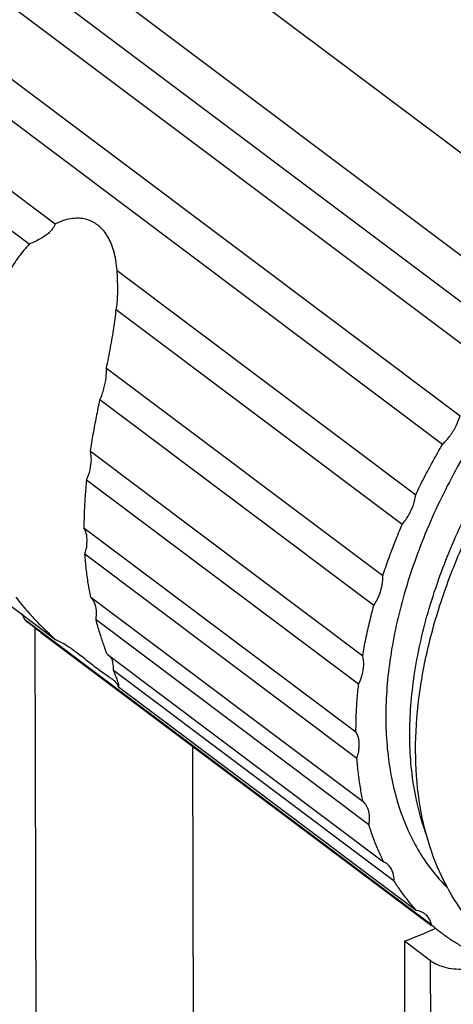
# Model space of a CAD drawing. Units: inches. Extents: x 0 to 17, y 0 to 23.1.
# Drawn here: x 1.1 to 1.3, y 17.3 to 17.7 of the extents above; entities that cross this region are included whole.
import ezdxf

# ---------------------------------------------------------------- set-up
doc = ezdxf.new("R2010")
doc.units = ezdxf.units.IN
doc.header["$LTSCALE"] = 0.935
doc.header["$MEASUREMENT"] = 0
doc.layers.get('0').update_dxf_attribs({"linetype": 'CONTINUOUS'})

msp = doc.modelspace()

# ---------------------------------------------------------------- linework, layer by layer
at = {"linetype": 'Continuous'}
for p, q in [((1.01422, 17.81878), (1.32648, 17.58458)), ((1.312, 17.55846), (1.00516, 17.78859)), ((1.0005, 17.77554), (1.30328, 17.54846)), ((1.29573, 17.53895), (0.99702, 17.76298)), ((0.99277, 17.74007), (1.28374, 17.52184)), ((1.27742, 17.51156), (0.99128, 17.72617)), ((0.99028, 17.70156), (1.13793, 17.59083)), ((1.12856, 17.58353), (0.99054, 17.68705)), ((1.16031, 17.57404), (1.26776, 17.49345)), ((1.26291, 17.48277), (1.15996, 17.55998)), ((1.15644, 17.53894), (1.25593, 17.46432)), ((1.25271, 17.45364), (1.1541, 17.5276)), ((1.15065, 17.50905), (1.24868, 17.43552)), ((1.24722, 17.42523), (1.14927, 17.4987)), ((1.14833, 17.48157), (1.24627, 17.40812)), ((1.24663, 17.3986), (1.14869, 17.47205)), ((1.11439, 17.45914), (1.1382, 17.44128)), ((1.15077, 17.45663), (1.2488, 17.38311)), ((1.27356, 17.33856), (1.127, 17.44849)), ((1.25095, 17.37471), (1.15269, 17.44841)), ((1.13123, 17.28276), (1.1308, 17.44548)), ((1.13281, 17.44392), (1.27347, 17.33843)), ((1.15669, 17.43603), (1.25617, 17.36142)), ((1.26005, 17.35445), (1.15899, 17.43024)), ((1.16073, 17.42439), (1.26811, 17.34385)), ((1.18741, 17.40297), (1.18778, 17.26321)), ((1.25733, 17.36074), (1.25617, 17.36142)), ((1.26368, 17.33285), (1.26382, 17.27792)), ((1.27312, 17.32577), (1.26368, 17.33285)), ((1.27326, 17.27084), (1.27312, 17.32577))]:
    msp.add_line(p, q, dxfattribs=at)
for points, knots in [([(1.46861, 17.60473), (1.4671, 17.60558), (1.46048, 17.60891), (1.44746, 17.61282), (1.42915, 17.61384), (1.40965, 17.61101), (1.3895, 17.60446), (1.36918, 17.59442), (1.3492, 17.58117), (1.33008, 17.56505), (1.31229, 17.54648), (1.29631, 17.52594), (1.2826, 17.50401), (1.2715, 17.48127), (1.2633, 17.45828), (1.25822, 17.4356), (1.25699, 17.42055), (1.25701, 17.41329)], [0, 0, 0, 0, 0.0052127, 0.0222017, 0.0402944, 0.0598373, 0.0809603, 0.1036179, 0.1276263, 0.1527003, 0.1784943, 0.2046245, 0.2306625, 0.255922, 0.2804123, 0.3037037, 0.3254872, 0.3254872, 0.3254872, 0.3254872]), ([(1.26564, 17.40682), (1.26562, 17.41404), (1.26683, 17.42901), (1.27187, 17.45164), (1.28006, 17.47464), (1.29118, 17.49747), (1.30496, 17.51951), (1.32106, 17.54018), (1.33898, 17.55884), (1.35821, 17.57499), (1.37825, 17.58821), (1.39858, 17.59817), (1.41867, 17.60462), (1.43533, 17.60699), (1.44506, 17.60684), (1.44829, 17.60661)], [0, 0, 0, 0, 0.0216443, 0.044867, 0.0693676, 0.0947134, 0.1209033, 0.1472169, 0.1731795, 0.1983659, 0.2224095, 0.2450325, 0.2660655, 0.2854802, 0.2951881, 0.2951881, 0.2951881, 0.2951881]), ([(1.16031, 17.57404), (1.16021, 17.57529), (1.15991, 17.57765), (1.15918, 17.58094), (1.15821, 17.58376), (1.15703, 17.58616), (1.15565, 17.58818), (1.1541, 17.58983), (1.15237, 17.59114), (1.15044, 17.59211), (1.14832, 17.59273), (1.14599, 17.59296), (1.14345, 17.59276), (1.1407, 17.59207), (1.13886, 17.5913), (1.13793, 17.59083)], [0, 0, 0, 0, 0.00378467, 0.0071241, 0.01007857, 0.01272154, 0.01513082, 0.01736222, 0.01950014, 0.02161407, 0.02378765, 0.02609409, 0.02860579, 0.03140259, 0.03455323, 0.03455323, 0.03455323, 0.03455323]), ([(1.13793, 17.59083), (1.13782, 17.59048), (1.13752, 17.58975), (1.13681, 17.5887), (1.1358, 17.58765), (1.13447, 17.5866), (1.1328, 17.58554), (1.1308, 17.5845), (1.12934, 17.58385), (1.12856, 17.58353)], [0, 0, 0, 0, 0.00110428, 0.00234119, 0.00376953, 0.00545124, 0.00742744, 0.00968966, 0.01221274, 0.01221274, 0.01221274, 0.01221274]), ([(1.12856, 17.58353), (1.12726, 17.58212), (1.12469, 17.57899), (1.1212, 17.57367), (1.11913, 17.56975), (1.11813, 17.56767)], [0, 0, 0, 0, 0.00575749, 0.01213015, 0.01904843, 0.01904843, 0.01904843, 0.01904843]), ([(1.16051, 17.56736), (1.16051, 17.56799), (1.16049, 17.56923), (1.16043, 17.571), (1.16036, 17.57259), (1.16033, 17.57358), (1.16031, 17.57404)], [0, 0, 0, 0, 0.001899375, 0.003718962, 0.005310309, 0.006683585, 0.006683585, 0.006683585, 0.006683585]), ([(1.15996, 17.55998), (1.16011, 17.56081), (1.16033, 17.56245), (1.16048, 17.56486), (1.16051, 17.56649), (1.16051, 17.5673), (1.16051, 17.56736)], [0, 0, 0, 0, 0.002523735, 0.004962764, 0.007245586, 0.007405035, 0.007405035, 0.007405035, 0.007405035]), ([(1.15644, 17.53894), (1.15695, 17.54142), (1.1579, 17.54623), (1.15912, 17.55324), (1.15973, 17.55779), (1.15996, 17.55998)], [0, 0, 0, 0, 0.00759394, 0.01472113, 0.0213449, 0.0213449, 0.0213449, 0.0213449]), ([(1.1541, 17.5276), (1.15469, 17.52889), (1.15561, 17.5315), (1.15636, 17.53532), (1.15649, 17.5378), (1.15644, 17.53894)], [0, 0, 0, 0, 0.00426076, 0.00823648, 0.01165942, 0.01165942, 0.01165942, 0.01165942]), ([(1.15065, 17.50905), (1.15097, 17.51114), (1.15168, 17.5153), (1.15285, 17.52148), (1.15368, 17.52557), (1.1541, 17.5276)], [0, 0, 0, 0, 0.00636208, 0.01265517, 0.01887706, 0.01887706, 0.01887706, 0.01887706]), ([(1.26774, 17.40131), (1.26773, 17.40763), (1.2686, 17.42062), (1.2723, 17.44024), (1.27834, 17.46019), (1.28659, 17.48011), (1.29688, 17.49962), (1.30638, 17.51434), (1.31237, 17.52252), (1.31398, 17.52465)], [0, 0, 0, 0, 0.0189749, 0.0389196, 0.0597978, 0.0813966, 0.1034967, 0.1258794, 0.1338985, 0.1338985, 0.1338985, 0.1338985]), ([(1.27742, 17.51156), (1.27842, 17.51251), (1.28025, 17.51459), (1.28239, 17.51806), (1.28339, 17.52058), (1.28374, 17.52184)], [0, 0, 0, 0, 0.00413338, 0.00826045, 0.0121943, 0.0121943, 0.0121943, 0.0121943]), ([(1.26776, 17.49345), (1.26875, 17.49549), (1.27078, 17.49956), (1.27401, 17.5056), (1.27626, 17.50958), (1.27742, 17.51156)], [0, 0, 0, 0, 0.00680125, 0.01364703, 0.02053072, 0.02053072, 0.02053072, 0.02053072]), ([(1.14927, 17.4987), (1.14982, 17.49989), (1.15064, 17.50228), (1.15113, 17.5058), (1.15092, 17.50805), (1.15065, 17.50905)], [0, 0, 0, 0, 0.00393744, 0.00751398, 0.01061207, 0.01061207, 0.01061207, 0.01061207]), ([(1.14927, 17.4987), (1.14906, 17.49677), (1.14871, 17.49294), (1.1484, 17.48722), (1.14833, 17.48344), (1.14833, 17.48157)], [0, 0, 0, 0, 0.0058219, 0.01153843, 0.01716129, 0.01716129, 0.01716129, 0.01716129]), ([(1.26291, 17.48277), (1.26379, 17.48384), (1.26534, 17.48609), (1.267, 17.4897), (1.26762, 17.49222), (1.26776, 17.49345)], [0, 0, 0, 0, 0.00414852, 0.0081594, 0.01186592, 0.01186592, 0.01186592, 0.01186592]), ([(1.25593, 17.46432), (1.25661, 17.46638), (1.25804, 17.4705), (1.26036, 17.47665), (1.26204, 17.48073), (1.26291, 17.48277)], [0, 0, 0, 0, 0.00650698, 0.01308679, 0.01973385, 0.01973385, 0.01973385, 0.01973385]), ([(1.14869, 17.47205), (1.14906, 17.47322), (1.14955, 17.4755), (1.1495, 17.47879), (1.14883, 17.48076), (1.14833, 17.48157)], [0, 0, 0, 0, 0.00368, 0.006934927, 0.009771579, 0.009771579, 0.009771579, 0.009771579]), ([(1.15077, 17.45663), (1.15044, 17.45828), (1.14985, 17.46164), (1.14915, 17.46678), (1.14882, 17.47028), (1.14869, 17.47205)], [0, 0, 0, 0, 0.0050324, 0.01022928, 0.01556489, 0.01556489, 0.01556489, 0.01556489]), ([(1.25271, 17.45364), (1.25339, 17.4547), (1.25455, 17.45686), (1.25567, 17.46021), (1.25596, 17.46248), (1.25596, 17.46356)], [0, 0, 0, 0, 0.00376621, 0.00732308, 0.01056263, 0.01056263, 0.01056263, 0.01056263]), ([(1.25596, 17.46356), (1.25596, 17.46365), (1.25595, 17.46382), (1.25595, 17.46407), (1.25594, 17.46423), (1.25593, 17.46432)], [0, 0, 0, 0, 0.0002538223, 0.0005050939, 0.0007538166, 0.0007538166, 0.0007538166, 0.0007538166]), ([(1.12381, 17.45662), (1.1253, 17.45466), (1.12838, 17.45094), (1.13193, 17.44724), (1.13382, 17.44539), (1.13403, 17.44518)], [0, 0, 0, 0, 0.00738939, 0.01446528, 0.01535114, 0.01535114, 0.01535114, 0.01535114]), ([(1.15269, 17.44841), (1.15284, 17.44953), (1.15295, 17.45163), (1.1524, 17.45453), (1.15138, 17.45608), (1.15077, 17.45663)], [0, 0, 0, 0, 0.003391435, 0.006266368, 0.008738754, 0.008738754, 0.008738754, 0.008738754]), ([(1.12586, 17.45054), (1.12602, 17.4503), (1.12645, 17.44965), (1.12681, 17.44895), (1.127, 17.44849)], [0, 0, 0, 0, 0.000868312, 0.002352622, 0.002352622, 0.002352622, 0.002352622]), ([(1.24868, 17.43552), (1.24902, 17.43752), (1.24978, 17.44155), (1.25113, 17.44759), (1.25216, 17.45162), (1.25271, 17.45364)], [0, 0, 0, 0, 0.00609654, 0.01228749, 0.01856896, 0.01856896, 0.01856896, 0.01856896]), ([(1.127, 17.44849), (1.12742, 17.44815), (1.12826, 17.44748), (1.12953, 17.44647), (1.13038, 17.44581), (1.1308, 17.44548)], [0, 0, 0, 0, 0.001620434, 0.003236436, 0.004847981, 0.004847981, 0.004847981, 0.004847981]), ([(1.15669, 17.43603), (1.15624, 17.43723), (1.15531, 17.43979), (1.15396, 17.44391), (1.15311, 17.44685), (1.15269, 17.44841)], [0, 0, 0, 0, 0.00383881, 0.00818099, 0.01301462, 0.01301462, 0.01301462, 0.01301462]), ([(1.14638, 17.43613), (1.14554, 17.43676), (1.14293, 17.43865), (1.14017, 17.44035), (1.1382, 17.44128)], [0, 0, 0, 0, 0.003147897, 0.009671171, 0.009671171, 0.009671171, 0.009671171]), ([(1.15207, 17.43166), (1.15083, 17.43262), (1.14896, 17.43414), (1.14705, 17.43562), (1.14638, 17.43613)], [0, 0, 0, 0, 0.004713551, 0.007238988, 0.007238988, 0.007238988, 0.007238988]), ([(1.15899, 17.43024), (1.15898, 17.43118), (1.1589, 17.4325), (1.15861, 17.43379), (1.15848, 17.43415)], [0, 0, 0, 0, 0.002814026, 0.003954659, 0.003954659, 0.003954659, 0.003954659]), ([(1.24907, 17.43266), (1.24907, 17.43299), (1.24904, 17.43365), (1.24891, 17.43461), (1.24876, 17.43522), (1.24868, 17.43552)], [0, 0, 0, 0, 0.001007366, 0.001973702, 0.002900577, 0.002900577, 0.002900577, 0.002900577]), ([(1.15854, 17.42708), (1.15823, 17.42731), (1.15707, 17.42808), (1.15486, 17.42952), (1.15305, 17.43089), (1.15207, 17.43166)], [0, 0, 0, 0, 0.001153009, 0.004177934, 0.007923858, 0.007923858, 0.007923858, 0.007923858]), ([(1.16085, 17.42521), (1.16073, 17.42587), (1.16009, 17.42755), (1.15941, 17.42921), (1.15899, 17.43024)], [0, 0, 0, 0, 0.002011755, 0.005373434, 0.005373434, 0.005373434, 0.005373434]), ([(1.24722, 17.42523), (1.24761, 17.42605), (1.24828, 17.4277), (1.24892, 17.4302), (1.24907, 17.43186), (1.24907, 17.43266)], [0, 0, 0, 0, 0.002731958, 0.005312829, 0.007704974, 0.007704974, 0.007704974, 0.007704974]), ([(1.16073, 17.42439), (1.16052, 17.42508), (1.15982, 17.42604), (1.15897, 17.42676), (1.15865, 17.42699)], [0, 0, 0, 0, 0.00218333, 0.003365597, 0.003365597, 0.003365597, 0.003365597]), ([(1.24627, 17.40812), (1.24627, 17.40999), (1.24633, 17.41376), (1.24665, 17.41947), (1.24701, 17.4233), (1.24722, 17.42523)], [0, 0, 0, 0, 0.00561039, 0.01132826, 0.01715049, 0.01715049, 0.01715049, 0.01715049]), ([(1.25701, 17.41329), (1.25703, 17.40662), (1.25806, 17.39374), (1.26303, 17.37569), (1.27042, 17.3619), (1.27648, 17.35475), (1.27902, 17.35223)], [0, 0, 0, 0, 0.02002322, 0.03853975, 0.05576988, 0.06650468, 0.06650468, 0.06650468, 0.06650468]), ([(1.24745, 17.40344), (1.24745, 17.40402), (1.24737, 17.40514), (1.24698, 17.40673), (1.24653, 17.40768), (1.24627, 17.40812)], [0, 0, 0, 0, 0.001734244, 0.003354799, 0.00487262, 0.00487262, 0.00487262, 0.00487262]), ([(1.27146, 17.37161), (1.26967, 17.37652), (1.26662, 17.38813), (1.26566, 17.40011), (1.26564, 17.40682)], [0, 0, 0, 0, 0.01567732, 0.03581966, 0.03581966, 0.03581966, 0.03581966]), ([(1.24663, 17.3986), (1.2468, 17.39914), (1.2471, 17.40023), (1.24738, 17.40186), (1.24745, 17.40293), (1.24745, 17.40344)], [0, 0, 0, 0, 0.001729794, 0.003381049, 0.004933669, 0.004933669, 0.004933669, 0.004933669]), ([(1.29947, 17.3284), (1.29882, 17.32888), (1.29435, 17.33235), (1.28674, 17.33993), (1.27838, 17.35258), (1.27227, 17.36726), (1.26855, 17.38372), (1.26776, 17.39532), (1.26774, 17.40131)], [0, 0, 0, 0, 0.00242694, 0.01696668, 0.03193688, 0.04764232, 0.06440343, 0.08236694, 0.08236694, 0.08236694, 0.08236694]), ([(1.2488, 17.38311), (1.24845, 17.38478), (1.24781, 17.38816), (1.24709, 17.39333), (1.24676, 17.39683), (1.24663, 17.3986)], [0, 0, 0, 0, 0.00511262, 0.01032802, 0.01564817, 0.01564817, 0.01564817, 0.01564817]), ([(1.25115, 17.37704), (1.25115, 17.37785), (1.25099, 17.37941), (1.25021, 17.38152), (1.24931, 17.38266), (1.2488, 17.38311)], [0, 0, 0, 0, 0.002440817, 0.004645516, 0.006690421, 0.006690421, 0.006690421, 0.006690421]), ([(1.25095, 17.37471), (1.251, 17.37497), (1.25107, 17.37549), (1.25114, 17.37627), (1.25115, 17.37678), (1.25115, 17.37704)], [0, 0, 0, 0, 0.000800571, 0.001580144, 0.002338132, 0.002338132, 0.002338132, 0.002338132]), ([(1.25617, 17.36142), (1.25548, 17.36282), (1.25417, 17.36569), (1.25243, 17.37012), (1.25142, 17.37316), (1.25095, 17.37471)], [0, 0, 0, 0, 0.00467858, 0.00943878, 0.01428667, 0.01428667, 0.01428667, 0.01428667]), ([(1.26005, 17.35445), (1.26004, 17.35548), (1.25978, 17.35743), (1.25864, 17.35958), (1.25766, 17.36048), (1.25733, 17.36074)], [0, 0, 0, 0, 0.003087689, 0.005816174, 0.007067437, 0.007067437, 0.007067437, 0.007067437]), ([(1.26811, 17.34385), (1.26712, 17.34493), (1.26519, 17.34716), (1.26249, 17.3507), (1.26084, 17.35318), (1.26005, 17.35445)], [0, 0, 0, 0, 0.00440012, 0.00884179, 0.01333477, 0.01333477, 0.01333477, 0.01333477]), ([(1.27108, 17.34267), (1.27093, 17.34278), (1.27005, 17.34338), (1.26899, 17.34373), (1.26811, 17.34385)], [0, 0, 0, 0, 0.000548221, 0.003209799, 0.003209799, 0.003209799, 0.003209799]), ([(1.27356, 17.33856), (1.27336, 17.33948), (1.27276, 17.34104), (1.27162, 17.34225), (1.27108, 17.34267)], [0, 0, 0, 0, 0.002820258, 0.004880795, 0.004880795, 0.004880795, 0.004880795]), ([(1.27722, 17.33561), (1.27712, 17.33568), (1.27587, 17.33662), (1.27466, 17.33761), (1.27356, 17.33856)], [0, 0, 0, 0, 0.000354434, 0.004695122, 0.004695122, 0.004695122, 0.004695122]), ([(1.28418, 17.33104), (1.28292, 17.33176), (1.28055, 17.33321), (1.27828, 17.33481), (1.27722, 17.33561)], [0, 0, 0, 0, 0.004350068, 0.008335596, 0.008335596, 0.008335596, 0.008335596]), ([(1.29249, 17.32452), (1.2915, 17.32404), (1.28936, 17.32327), (1.28593, 17.32268), (1.28238, 17.32263), (1.27892, 17.32312), (1.27578, 17.32413), (1.27392, 17.32517), (1.27312, 17.32577)], [0, 0, 0, 0, 0.00328583, 0.00679174, 0.01038035, 0.01390392, 0.01722391, 0.02023217, 0.02023217, 0.02023217, 0.02023217])]:
    msp.add_open_spline(points, degree=3, knots=knots, dxfattribs=at)
for points in [[(1.1308, 17.44548), (1.13146, 17.44495), (1.13213, 17.44443), (1.13281, 17.44392)], [(1.13403, 17.44518), (1.1354, 17.44385), (1.13679, 17.44255), (1.1382, 17.44128)], [(1.15848, 17.43415), (1.15837, 17.43446), (1.15822, 17.43476), (1.15803, 17.43503)], [(1.15865, 17.42699), (1.15861, 17.42702), (1.15857, 17.42705), (1.15854, 17.42708)], [(1.16073, 17.42439), (1.16086, 17.42447), (1.1609, 17.42467), (1.1609, 17.42482)], [(1.1609, 17.42482), (1.1609, 17.42495), (1.16088, 17.42508), (1.16085, 17.42521)], [(1.26368, 17.33285), (1.26744, 17.33425), (1.27116, 17.33577), (1.27483, 17.3374)]]:
    msp.add_open_spline(points, degree=3, dxfattribs=at)

doc.saveas('drawing.dxf')
